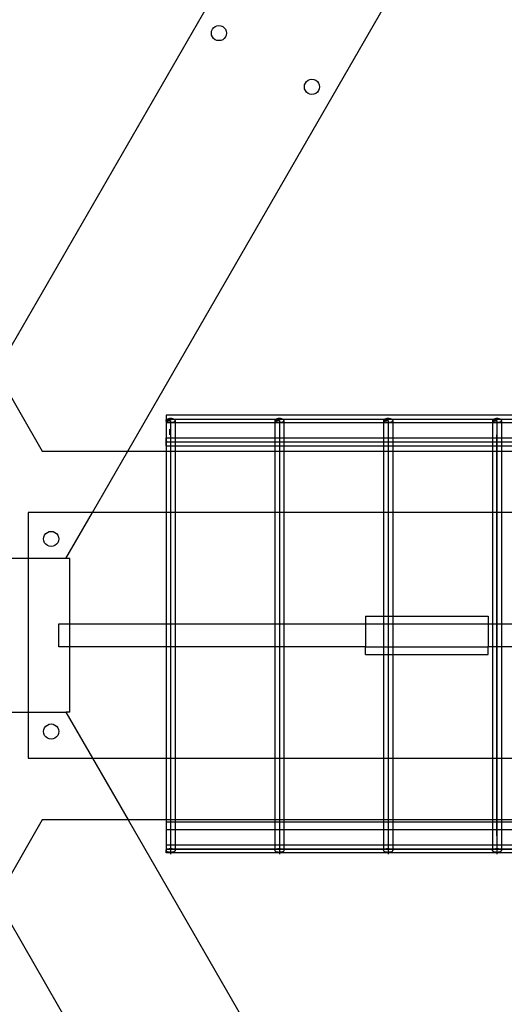
# Model space of a CAD drawing. Extents: x -112 to 102, y -56 to 68.
# Drawn here: x -58 to -50, y 0 to 16 of the extents above; entities that cross this region are included whole.
import ezdxf

# ---------------------------------------------------------------- set-up
doc = ezdxf.new("R2010")
doc.units = 0
doc.header["$MEASUREMENT"] = 0
doc.layers.get('0').update_dxf_attribs({"linetype": 'CONTINUOUS'})

msp = doc.modelspace()

# ---------------------------------------------------------------- linework, layer by layer
for p, q in [((-58.174, 10.45), (-50.783, 23.251)), ((-56.034, 9.156), (-48.618, 22.001)), ((-54.655, 16.025), (-54.636, 16.051)), ((-54.636, 16.051), (-54.61, 16.071)), ((-54.61, 16.071), (-54.58, 16.083)), ((-54.58, 16.083), (-54.548, 16.087)), ((-54.548, 16.087), (-54.516, 16.083)), ((-54.516, 16.083), (-54.486, 16.071)), ((-54.486, 16.071), (-54.461, 16.051)), ((-54.461, 16.051), (-54.441, 16.025)), ((-54.672, 15.963), (-54.668, 15.995)), ((-54.668, 15.931), (-54.672, 15.963)), ((-54.668, 15.995), (-54.655, 16.025)), ((-54.655, 15.902), (-54.668, 15.931)), ((-54.636, 15.876), (-54.655, 15.902)), ((-54.61, 15.856), (-54.636, 15.876)), ((-54.461, 15.876), (-54.486, 15.856)), ((-54.441, 15.902), (-54.461, 15.876)), ((-54.441, 16.025), (-54.428, 15.995)), ((-54.428, 15.931), (-54.441, 15.902)), ((-54.428, 15.995), (-54.424, 15.963)), ((-54.424, 15.963), (-54.428, 15.931)), ((-54.58, 15.844), (-54.61, 15.856)), ((-54.548, 15.84), (-54.58, 15.844)), ((-54.516, 15.844), (-54.548, 15.84)), ((-54.486, 15.856), (-54.516, 15.844)), ((-53.156, 15.088), (-53.152, 15.12)), ((-53.152, 15.056), (-53.156, 15.088)), ((-53.152, 15.12), (-53.14, 15.15)), ((-53.14, 15.15), (-53.12, 15.176)), ((-53.12, 15.176), (-53.094, 15.196)), ((-53.094, 15.196), (-53.065, 15.208)), ((-53.065, 15.208), (-53.032, 15.212)), ((-53.032, 15.212), (-53, 15.208)), ((-53, 15.208), (-52.971, 15.196)), ((-52.971, 15.196), (-52.945, 15.176)), ((-52.945, 15.176), (-52.925, 15.15)), ((-52.925, 15.15), (-52.913, 15.12)), ((-52.913, 15.12), (-52.909, 15.088)), ((-52.909, 15.088), (-52.913, 15.056)), ((-53.14, 15.027), (-53.152, 15.056)), ((-53.12, 15.001), (-53.14, 15.027)), ((-53.094, 14.981), (-53.12, 15.001)), ((-53.065, 14.969), (-53.094, 14.981)), ((-53.032, 14.965), (-53.065, 14.969)), ((-53, 14.969), (-53.032, 14.965)), ((-52.971, 14.981), (-53, 14.969)), ((-52.945, 15.001), (-52.971, 14.981)), ((-52.925, 15.027), (-52.945, 15.001)), ((-52.913, 15.056), (-52.925, 15.027)), ((-58.174, 10.45), (-57.427, 9.156)), ((-55.407, 9.662), (-55.409, 9.656)), ((-55.409, 9.656), (-55.407, 9.648)), ((-55.409, 9.656), (-55.409, 9.156)), ((-55.335, 9.656), (-55.409, 9.656)), ((-55.409, 9.656), (-55.335, 9.656)), ((-31.587, 9.741), (-55.407, 9.741)), ((-55.407, 9.741), (-55.407, 9.664)), ((-55.407, 9.678), (-9.308, 9.678)), ((-55.399, 9.672), (-55.407, 9.664)), ((-55.407, 9.662), (-55.407, 9.664)), ((-55.407, 9.648), (-55.407, 9.662)), ((-55.407, 9.647), (-55.407, 9.648)), ((-55.407, 9.647), (-55.399, 9.641)), ((-55.407, 9.647), (-55.407, 9.616)), ((-55.388, 9.678), (-55.399, 9.672)), ((-55.399, 9.641), (-55.388, 9.634)), ((-55.372, 9.683), (-55.388, 9.678)), ((-55.388, 9.634), (-55.372, 9.629)), ((-55.354, 9.687), (-55.372, 9.683)), ((-55.372, 9.629), (-55.354, 9.626)), ((-55.335, 9.688), (-55.354, 9.687)), ((-55.354, 9.626), (-55.335, 9.625)), ((-55.316, 9.687), (-55.335, 9.688)), ((-55.335, 9.656), (-55.335, 2.892)), ((-55.335, 9.625), (-55.316, 9.626)), ((-55.298, 9.683), (-55.316, 9.687)), ((-55.316, 9.626), (-55.298, 9.629)), ((-55.283, 9.678), (-55.298, 9.683)), ((-55.298, 9.629), (-55.283, 9.634)), ((-55.271, 9.672), (-55.283, 9.678)), ((-55.283, 9.634), (-55.271, 9.641)), ((-55.264, 9.664), (-55.271, 9.672)), ((-55.271, 9.641), (-55.264, 9.648)), ((-55.262, 9.656), (-55.264, 9.664)), ((-55.264, 9.648), (-55.262, 9.656)), ((-55.262, 9.656), (-55.262, 9.616)), ((-53.634, 9.664), (-53.637, 9.656)), ((-53.637, 9.656), (-53.634, 9.648)), ((-53.637, 9.656), (-53.637, 9.616)), ((-53.563, 9.656), (-53.637, 9.656)), ((-53.637, 9.656), (-53.563, 9.656)), ((-53.627, 9.672), (-53.634, 9.664)), ((-53.634, 9.648), (-53.627, 9.641)), ((-53.615, 9.678), (-53.627, 9.672)), ((-53.627, 9.641), (-53.615, 9.634)), ((-53.6, 9.683), (-53.615, 9.678)), ((-53.615, 9.634), (-53.6, 9.629)), ((-53.582, 9.687), (-53.6, 9.683)), ((-53.6, 9.629), (-53.582, 9.626)), ((-53.563, 9.688), (-53.582, 9.687)), ((-53.582, 9.626), (-53.563, 9.625)), ((-53.544, 9.687), (-53.563, 9.688)), ((-53.563, 9.656), (-53.563, 2.892)), ((-53.563, 9.625), (-53.544, 9.626)), ((-53.526, 9.683), (-53.544, 9.687)), ((-53.544, 9.626), (-53.526, 9.629)), ((-53.511, 9.678), (-53.526, 9.683)), ((-53.526, 9.629), (-53.511, 9.634)), ((-53.499, 9.672), (-53.511, 9.678)), ((-53.511, 9.634), (-53.499, 9.641)), ((-53.492, 9.664), (-53.499, 9.672)), ((-53.499, 9.641), (-53.492, 9.648)), ((-53.489, 9.656), (-53.492, 9.664)), ((-53.492, 9.648), (-53.489, 9.656)), ((-53.489, 9.656), (-53.489, 9.616)), ((-51.862, 9.664), (-51.865, 9.656)), ((-51.865, 9.656), (-51.862, 9.648)), ((-51.865, 9.656), (-51.865, 9.616)), ((-51.791, 9.656), (-51.865, 9.656)), ((-51.865, 9.656), (-51.791, 9.656)), ((-51.855, 9.672), (-51.862, 9.664)), ((-51.862, 9.648), (-51.855, 9.641)), ((-51.843, 9.678), (-51.855, 9.672)), ((-51.855, 9.641), (-51.843, 9.634)), ((-51.828, 9.683), (-51.843, 9.678)), ((-51.843, 9.634), (-51.828, 9.629)), ((-51.81, 9.687), (-51.828, 9.683)), ((-51.828, 9.629), (-51.81, 9.626)), ((-51.791, 9.688), (-51.81, 9.687)), ((-51.81, 9.626), (-51.791, 9.625)), ((-51.772, 9.687), (-51.791, 9.688)), ((-51.791, 9.656), (-51.791, 2.892)), ((-51.791, 9.625), (-51.772, 9.626)), ((-51.754, 9.683), (-51.772, 9.687)), ((-51.772, 9.626), (-51.754, 9.629)), ((-51.739, 9.678), (-51.754, 9.683)), ((-51.754, 9.629), (-51.739, 9.634)), ((-51.727, 9.672), (-51.739, 9.678)), ((-51.739, 9.634), (-51.727, 9.641)), ((-51.719, 9.664), (-51.727, 9.672)), ((-51.727, 9.641), (-51.719, 9.648)), ((-51.717, 9.656), (-51.719, 9.664)), ((-51.719, 9.648), (-51.717, 9.656)), ((-51.717, 9.656), (-51.717, 9.616)), ((-50.09, 9.664), (-50.092, 9.656)), ((-50.092, 9.656), (-50.09, 9.648)), ((-50.092, 9.656), (-50.092, 9.616)), ((-50.018, 9.656), (-50.092, 9.656)), ((-50.092, 9.656), (-50.018, 9.656)), ((-50.082, 9.672), (-50.09, 9.664)), ((-50.09, 9.648), (-50.082, 9.641)), ((-50.071, 9.678), (-50.082, 9.672)), ((-50.082, 9.641), (-50.071, 9.634)), ((-50.055, 9.683), (-50.071, 9.678)), ((-50.071, 9.634), (-50.055, 9.629)), ((-50.038, 9.687), (-50.055, 9.683)), ((-50.055, 9.629), (-50.038, 9.626)), ((-50.018, 9.688), (-50.038, 9.687)), ((-50.038, 9.626), (-50.018, 9.625)), ((-49.999, 9.687), (-50.018, 9.688)), ((-50.018, 9.656), (-50.018, 2.892)), ((-50.018, 9.625), (-49.999, 9.626)), ((-49.982, 9.683), (-49.999, 9.687)), ((-49.999, 9.626), (-49.982, 9.629)), ((-49.966, 9.678), (-49.982, 9.683)), ((-49.982, 9.629), (-49.966, 9.634)), ((-49.954, 9.672), (-49.966, 9.678)), ((-49.966, 9.634), (-49.954, 9.641)), ((-49.947, 9.664), (-49.954, 9.672)), ((-49.954, 9.641), (-49.947, 9.648)), ((-49.945, 9.656), (-49.947, 9.664)), ((-49.947, 9.648), (-49.945, 9.656)), ((-49.945, 9.656), (-49.945, 9.616)), ((-55.262, 9.616), (-55.407, 9.616)), ((-55.354, 9.513), (-55.354, 9.484)), ((-55.354, 9.484), (-55.354, 9.454)), ((-53.637, 9.616), (-55.262, 9.616)), ((-55.262, 9.616), (-55.262, 9.371)), ((-53.489, 9.616), (-53.637, 9.616)), ((-53.637, 9.616), (-53.637, 9.371)), ((-51.865, 9.616), (-53.489, 9.616)), ((-53.489, 9.616), (-53.489, 9.371)), ((-51.717, 9.616), (-51.865, 9.616)), ((-51.865, 9.616), (-51.865, 9.371)), ((-50.092, 9.616), (-51.717, 9.616)), ((-51.717, 9.616), (-51.717, 9.371)), ((-49.945, 9.616), (-50.092, 9.616)), ((-50.092, 9.616), (-50.092, 9.371)), ((-48.32, 9.616), (-49.945, 9.616)), ((-49.945, 9.616), (-49.945, 9.371)), ((-55.407, 9.371), (-55.262, 9.371)), ((-55.407, 9.246), (-55.407, 9.371)), ((-55.391, 9.308), (-55.407, 9.308)), ((-55.391, 9.308), (-7.412, 9.308)), ((-55.354, 9.454), (-55.354, 9.423)), ((-55.262, 9.371), (-53.637, 9.371)), ((-55.262, 9.371), (-55.262, 9.246)), ((-53.637, 9.371), (-53.489, 9.371)), ((-53.637, 9.371), (-53.637, 9.246)), ((-53.489, 9.371), (-51.865, 9.371)), ((-53.489, 9.371), (-53.489, 9.246)), ((-51.865, 9.371), (-51.717, 9.371)), ((-51.865, 9.371), (-51.865, 9.246)), ((-51.717, 9.371), (-50.092, 9.371)), ((-51.717, 9.371), (-51.717, 9.246)), ((-50.092, 9.371), (-49.945, 9.371)), ((-50.092, 9.371), (-50.092, 9.246)), ((-50.018, 2.892), (-50.018, 9.423)), ((-49.945, 9.371), (-48.32, 9.371)), ((-49.945, 9.371), (-49.945, 9.246)), ((-57.427, 9.156), (-56.034, 9.156)), ((-56.611, 8.156), (-56.034, 9.156)), ((-56.034, 9.156), (-55.409, 9.156)), ((-55.409, 9.156), (-55.262, 9.156)), ((-55.409, 9.156), (-55.409, 8.156)), ((-55.407, 9.246), (-55.262, 9.246)), ((-55.262, 9.246), (-53.637, 9.246)), ((-55.262, 9.246), (-55.262, 9.156)), ((-55.262, 9.156), (-53.637, 9.156)), ((-55.262, 9.156), (-55.262, 8.156)), ((-53.637, 9.246), (-53.489, 9.246)), ((-53.637, 9.246), (-53.637, 9.156)), ((-53.637, 9.156), (-53.489, 9.156)), ((-53.637, 9.156), (-53.637, 8.156)), ((-53.489, 9.246), (-51.865, 9.246)), ((-53.489, 9.246), (-53.489, 9.156)), ((-53.489, 9.156), (-51.865, 9.156)), ((-53.489, 9.156), (-53.489, 8.156)), ((-51.865, 9.246), (-51.717, 9.246)), ((-51.865, 9.246), (-51.865, 9.156)), ((-51.865, 9.156), (-51.717, 9.156)), ((-51.865, 9.156), (-51.865, 8.156)), ((-51.717, 9.246), (-50.092, 9.246)), ((-51.717, 9.246), (-51.717, 9.156)), ((-51.717, 9.156), (-50.092, 9.156)), ((-51.717, 9.156), (-51.717, 8.156)), ((-50.092, 9.246), (-49.945, 9.246)), ((-50.092, 9.246), (-50.092, 9.156)), ((-50.092, 9.156), (-50.092, 8.156)), ((-50.092, 9.156), (-49.945, 9.156)), ((-49.945, 9.246), (-48.32, 9.246)), ((-49.945, 9.246), (-49.945, 9.156)), ((-49.945, 9.156), (-49.945, 8.156)), ((-49.945, 9.156), (-48.32, 9.156)), ((-56.611, 8.156), (-57.659, 8.156)), ((-57.659, 8.156), (-57.659, 7.409)), ((-57.042, 7.409), (-56.611, 8.156)), ((-55.409, 8.156), (-56.611, 8.156)), ((-55.262, 8.156), (-55.409, 8.156)), ((-55.409, 8.156), (-55.409, 6.344)), ((-53.637, 8.156), (-55.262, 8.156)), ((-55.262, 8.156), (-55.262, 6.344)), ((-53.489, 8.156), (-53.637, 8.156)), ((-53.637, 8.156), (-53.637, 6.344)), ((-51.865, 8.156), (-53.489, 8.156)), ((-53.489, 8.156), (-53.489, 6.344)), ((-51.717, 8.156), (-51.865, 8.156)), ((-51.865, 8.156), (-51.865, 6.469)), ((-50.092, 8.156), (-51.717, 8.156)), ((-51.717, 8.156), (-51.717, 6.469)), ((-50.092, 8.156), (-50.092, 6.344)), ((-49.945, 8.156), (-50.092, 8.156)), ((-49.945, 8.156), (-49.945, 6.344)), ((-48.32, 8.156), (-49.945, 8.156)), ((-57.406, 7.727), (-57.402, 7.759)), ((-57.402, 7.695), (-57.406, 7.727)), ((-57.402, 7.759), (-57.39, 7.789)), ((-57.39, 7.665), (-57.402, 7.695)), ((-57.39, 7.789), (-57.37, 7.815)), ((-57.37, 7.815), (-57.344, 7.834)), ((-57.344, 7.834), (-57.315, 7.847)), ((-57.315, 7.847), (-57.282, 7.851)), ((-57.282, 7.851), (-57.25, 7.847)), ((-57.25, 7.847), (-57.221, 7.834)), ((-57.221, 7.834), (-57.195, 7.815)), ((-57.195, 7.815), (-57.175, 7.789)), ((-57.175, 7.789), (-57.163, 7.759)), ((-57.163, 7.695), (-57.175, 7.665)), ((-57.163, 7.759), (-57.159, 7.727)), ((-57.159, 7.727), (-57.163, 7.695)), ((-57.37, 7.64), (-57.39, 7.665)), ((-57.344, 7.62), (-57.37, 7.64)), ((-57.315, 7.608), (-57.344, 7.62)), ((-57.282, 7.603), (-57.315, 7.608)), ((-57.25, 7.608), (-57.282, 7.603)), ((-57.221, 7.62), (-57.25, 7.608)), ((-57.195, 7.64), (-57.221, 7.62)), ((-57.175, 7.665), (-57.195, 7.64)), ((-57.659, 7.409), (-59.929, 7.409)), ((-57.042, 7.409), (-57.659, 7.409)), ((-57.659, 7.409), (-57.659, 4.909)), ((-56.98, 7.409), (-57.042, 7.409)), ((-56.98, 6.344), (-56.98, 7.409)), ((-52.159, 6.469), (-52.159, 6.344)), ((-52.159, 6.469), (-51.865, 6.469)), ((-51.865, 6.469), (-51.717, 6.469)), ((-51.865, 6.469), (-51.865, 6.344)), ((-51.717, 6.469), (-50.159, 6.469)), ((-51.717, 6.469), (-51.717, 6.344)), ((-50.159, 6.469), (-50.159, 6.344)), ((-57.159, 5.969), (-57.159, 6.344)), ((-57.159, 6.344), (-56.98, 6.344)), ((-56.98, 6.344), (-55.409, 6.344)), ((-56.98, 5.969), (-56.98, 6.344)), ((-55.409, 6.344), (-55.262, 6.344)), ((-55.409, 6.344), (-55.409, 5.969)), ((-55.262, 6.344), (-53.637, 6.344)), ((-55.262, 6.344), (-55.262, 5.969)), ((-53.637, 6.344), (-53.489, 6.344)), ((-53.637, 6.344), (-53.637, 5.969)), ((-53.489, 6.344), (-52.159, 6.344)), ((-53.489, 6.344), (-53.489, 5.969)), ((-52.159, 6.344), (-52.159, 5.969)), ((-52.159, 6.344), (-51.865, 6.344)), ((-51.865, 6.344), (-51.717, 6.344)), ((-51.865, 6.344), (-51.865, 5.969)), ((-51.717, 6.344), (-50.159, 6.344)), ((-51.717, 6.344), (-51.717, 5.969)), ((-50.159, 6.344), (-50.159, 5.969)), ((-50.159, 6.344), (-50.092, 6.344)), ((-50.092, 6.344), (-50.092, 5.969)), ((-50.092, 6.344), (-49.945, 6.344)), ((-49.945, 6.344), (-49.945, 5.969)), ((-49.945, 6.344), (-48.32, 6.344)), ((-56.98, 5.969), (-57.159, 5.969)), ((-56.98, 4.909), (-56.98, 5.969)), ((-55.409, 5.969), (-56.98, 5.969)), ((-55.409, 5.969), (-55.409, 4.156)), ((-55.262, 5.969), (-55.409, 5.969)), ((-53.637, 5.969), (-55.262, 5.969)), ((-55.262, 5.969), (-55.262, 4.156)), ((-53.489, 5.969), (-53.637, 5.969)), ((-53.637, 5.969), (-53.637, 4.156)), ((-52.159, 5.969), (-53.489, 5.969)), ((-53.489, 5.969), (-53.489, 4.156)), ((-52.159, 5.844), (-52.159, 5.969)), ((-52.159, 5.969), (-51.865, 5.969)), ((-51.865, 5.969), (-51.717, 5.969)), ((-51.865, 5.969), (-51.865, 5.844)), ((-51.717, 5.969), (-50.159, 5.969)), ((-51.717, 5.969), (-51.717, 5.844)), ((-50.159, 5.844), (-50.159, 5.969)), ((-50.092, 5.969), (-50.159, 5.969)), ((-50.092, 5.969), (-50.092, 4.156)), ((-49.945, 5.969), (-50.092, 5.969)), ((-49.945, 5.969), (-49.945, 4.156)), ((-48.32, 5.969), (-49.945, 5.969)), ((-52.159, 5.844), (-51.865, 5.844)), ((-51.865, 5.844), (-51.717, 5.844)), ((-51.865, 5.844), (-51.865, 4.156)), ((-51.717, 5.844), (-50.159, 5.844)), ((-51.717, 5.844), (-51.717, 4.156)), ((-59.929, 4.909), (-57.659, 4.909)), ((-57.659, 4.909), (-57.659, 4.156)), ((-57.659, 4.909), (-57.042, 4.909)), ((-56.98, 4.909), (-57.042, 4.909)), ((-57.042, 4.909), (-56.608, 4.156)), ((-57.402, 4.623), (-57.39, 4.653)), ((-57.39, 4.653), (-57.37, 4.679)), ((-57.37, 4.679), (-57.344, 4.698)), ((-57.344, 4.698), (-57.315, 4.711)), ((-57.315, 4.711), (-57.282, 4.715)), ((-57.282, 4.715), (-57.25, 4.711)), ((-57.25, 4.711), (-57.221, 4.698)), ((-57.221, 4.698), (-57.195, 4.679)), ((-57.195, 4.679), (-57.175, 4.653)), ((-57.175, 4.653), (-57.163, 4.623)), ((-57.406, 4.591), (-57.402, 4.623)), ((-57.402, 4.559), (-57.406, 4.591)), ((-57.39, 4.529), (-57.402, 4.559)), ((-57.37, 4.504), (-57.39, 4.529)), ((-57.344, 4.484), (-57.37, 4.504)), ((-57.195, 4.504), (-57.221, 4.484)), ((-57.175, 4.529), (-57.195, 4.504)), ((-57.163, 4.559), (-57.175, 4.529)), ((-57.163, 4.623), (-57.159, 4.591)), ((-57.159, 4.591), (-57.163, 4.559)), ((-57.315, 4.471), (-57.344, 4.484)), ((-57.282, 4.467), (-57.315, 4.471)), ((-57.25, 4.471), (-57.282, 4.467)), ((-57.221, 4.484), (-57.25, 4.471)), ((-57.659, 4.156), (-56.608, 4.156)), ((-56.608, 4.156), (-56.03, 3.156)), ((-56.608, 4.156), (-55.409, 4.156)), ((-55.409, 4.156), (-55.409, 3.156)), ((-55.409, 4.156), (-55.262, 4.156)), ((-55.262, 4.156), (-55.262, 3.156)), ((-55.262, 4.156), (-53.637, 4.156)), ((-53.637, 4.156), (-53.637, 3.156)), ((-53.637, 4.156), (-53.489, 4.156)), ((-53.489, 4.156), (-53.489, 3.156)), ((-53.489, 4.156), (-51.865, 4.156)), ((-51.865, 4.156), (-51.865, 3.156)), ((-51.865, 4.156), (-51.717, 4.156)), ((-51.717, 4.156), (-51.717, 3.156)), ((-51.717, 4.156), (-50.092, 4.156)), ((-50.092, 4.156), (-50.092, 3.156)), ((-50.092, 4.156), (-49.945, 4.156)), ((-49.945, 4.156), (-49.945, 3.156)), ((-49.945, 4.156), (-48.32, 4.156)), ((-57.427, 3.156), (-58.172, 1.866)), ((-56.03, 3.156), (-57.427, 3.156)), ((-56.03, 3.156), (-48.618, -9.682)), ((-55.409, 3.156), (-56.03, 3.156)), ((-55.409, 3.156), (-55.409, 2.656)), ((-55.262, 3.156), (-55.409, 3.156)), ((-55.407, 3.121), (-55.262, 3.121)), ((-55.407, 3.121), (-55.407, 2.996)), ((-55.262, 3.156), (-55.262, 3.121)), ((-53.637, 3.156), (-55.262, 3.156)), ((-55.262, 3.121), (-53.637, 3.121)), ((-55.262, 3.121), (-55.262, 2.996)), ((-53.637, 3.156), (-53.637, 3.121)), ((-53.489, 3.156), (-53.637, 3.156)), ((-53.637, 3.121), (-53.489, 3.121)), ((-53.637, 3.121), (-53.637, 2.996)), ((-53.489, 3.156), (-53.489, 3.121)), ((-51.865, 3.156), (-53.489, 3.156)), ((-53.489, 3.121), (-51.865, 3.121)), ((-53.489, 3.121), (-53.489, 2.996)), ((-51.865, 3.156), (-51.865, 3.121)), ((-51.717, 3.156), (-51.865, 3.156)), ((-51.865, 3.121), (-51.865, 2.996)), ((-51.865, 3.121), (-51.717, 3.121)), ((-51.717, 3.156), (-51.717, 3.121)), ((-50.092, 3.156), (-51.717, 3.156)), ((-51.717, 3.121), (-51.717, 2.996)), ((-51.717, 3.121), (-50.092, 3.121)), ((-50.092, 3.156), (-50.092, 3.121)), ((-49.945, 3.156), (-50.092, 3.156)), ((-50.092, 3.121), (-50.092, 2.996)), ((-50.092, 3.121), (-49.945, 3.121)), ((-49.945, 3.156), (-49.945, 3.121)), ((-48.32, 3.156), (-49.945, 3.156)), ((-49.945, 3.121), (-49.945, 2.996)), ((-49.945, 3.121), (-48.32, 3.121)), ((-55.407, 2.996), (-55.262, 2.996)), ((-55.335, 2.892), (-55.335, 2.656)), ((-55.335, 2.892), (-55.335, 2.861)), ((-55.262, 2.996), (-55.262, 2.741)), ((-55.262, 2.996), (-53.637, 2.996)), ((-53.637, 2.996), (-53.637, 2.741)), ((-53.637, 2.996), (-53.489, 2.996)), ((-53.563, 2.892), (-53.563, 2.656)), ((-53.563, 2.892), (-53.563, 2.861)), ((-53.489, 2.996), (-53.489, 2.741)), ((-53.489, 2.996), (-51.865, 2.996)), ((-51.865, 2.996), (-51.865, 2.741)), ((-51.865, 2.996), (-51.717, 2.996)), ((-51.791, 2.892), (-51.791, 2.656)), ((-51.791, 2.892), (-51.791, 2.861)), ((-51.717, 2.996), (-51.717, 2.741)), ((-51.717, 2.996), (-50.092, 2.996)), ((-50.092, 2.996), (-50.092, 2.741)), ((-50.092, 2.996), (-49.945, 2.996)), ((-50.018, 2.892), (-50.018, 2.656)), ((-50.018, 2.892), (-50.018, 2.861)), ((-49.945, 2.996), (-49.945, 2.741)), ((-49.945, 2.996), (-48.32, 2.996)), ((-55.262, 2.741), (-55.407, 2.741)), ((-55.407, 2.741), (-55.407, 2.664)), ((-55.262, 2.741), (-55.262, 2.656)), ((-53.637, 2.741), (-55.262, 2.741)), ((-53.637, 2.741), (-53.637, 2.656)), ((-53.489, 2.741), (-53.637, 2.741)), ((-53.489, 2.741), (-53.489, 2.656)), ((-51.865, 2.741), (-53.489, 2.741)), ((-51.865, 2.741), (-51.865, 2.656)), ((-51.717, 2.741), (-51.865, 2.741)), ((-51.717, 2.741), (-51.717, 2.656)), ((-50.092, 2.741), (-51.717, 2.741)), ((-50.092, 2.741), (-50.092, 2.656)), ((-49.945, 2.741), (-50.092, 2.741)), ((-49.945, 2.741), (-49.945, 2.656)), ((-48.32, 2.741), (-49.945, 2.741)), ((-55.409, 2.656), (-55.407, 2.662)), ((-55.407, 2.648), (-55.409, 2.656)), ((-55.407, 2.678), (-9.255, 2.678)), ((-7.483, 2.678), (-55.407, 2.678)), ((-55.407, 2.664), (-55.399, 2.672)), ((-55.407, 2.662), (-55.407, 2.664)), ((-55.407, 2.662), (-55.407, 2.648)), ((-55.407, 2.648), (-55.407, 2.647)), ((-55.399, 2.641), (-55.407, 2.647)), ((-55.407, 2.616), (-55.407, 2.647)), ((-55.335, 2.616), (-55.407, 2.616)), ((-55.399, 2.672), (-55.388, 2.678)), ((-55.388, 2.634), (-55.399, 2.641)), ((-55.388, 2.678), (-55.372, 2.683)), ((-55.372, 2.629), (-55.388, 2.634)), ((-55.372, 2.683), (-55.354, 2.687)), ((-55.354, 2.626), (-55.372, 2.629)), ((-55.354, 2.687), (-55.335, 2.688)), ((-55.335, 2.625), (-55.354, 2.626)), ((-55.335, 2.719), (-55.335, 2.688)), ((-55.335, 2.688), (-55.316, 2.687)), ((-55.335, 2.688), (-55.335, 2.625)), ((-55.316, 2.626), (-55.335, 2.625)), ((-55.335, 2.625), (-55.335, 2.616)), ((-53.563, 2.616), (-55.335, 2.616)), ((-55.335, 2.616), (-55.335, 2.594)), ((-55.316, 2.687), (-55.298, 2.683)), ((-55.298, 2.629), (-55.316, 2.626)), ((-55.298, 2.683), (-55.283, 2.678)), ((-55.283, 2.634), (-55.298, 2.629)), ((-55.283, 2.678), (-55.271, 2.672)), ((-55.271, 2.641), (-55.283, 2.634)), ((-55.271, 2.672), (-55.264, 2.664)), ((-55.264, 2.648), (-55.271, 2.641)), ((-55.264, 2.664), (-55.262, 2.656)), ((-55.262, 2.656), (-55.264, 2.648)), ((-53.637, 2.656), (-53.634, 2.664)), ((-53.634, 2.648), (-53.637, 2.656)), ((-53.634, 2.664), (-53.627, 2.672)), ((-53.627, 2.641), (-53.634, 2.648)), ((-53.627, 2.672), (-53.615, 2.678)), ((-53.615, 2.634), (-53.627, 2.641)), ((-53.615, 2.678), (-53.6, 2.683)), ((-53.6, 2.629), (-53.615, 2.634)), ((-53.6, 2.683), (-53.582, 2.687)), ((-53.582, 2.626), (-53.6, 2.629)), ((-53.582, 2.687), (-53.563, 2.688)), ((-53.563, 2.625), (-53.582, 2.626)), ((-53.563, 2.719), (-53.563, 2.688)), ((-53.563, 2.688), (-53.544, 2.687)), ((-53.563, 2.688), (-53.563, 2.625)), ((-53.544, 2.626), (-53.563, 2.625)), ((-53.563, 2.625), (-53.563, 2.616)), ((-51.791, 2.616), (-53.563, 2.616)), ((-53.563, 2.616), (-53.563, 2.594)), ((-53.544, 2.687), (-53.526, 2.683)), ((-53.526, 2.629), (-53.544, 2.626)), ((-53.526, 2.683), (-53.511, 2.678)), ((-53.511, 2.634), (-53.526, 2.629)), ((-53.511, 2.678), (-53.499, 2.672)), ((-53.499, 2.641), (-53.511, 2.634)), ((-53.499, 2.672), (-53.492, 2.664)), ((-53.492, 2.648), (-53.499, 2.641)), ((-53.492, 2.664), (-53.489, 2.656)), ((-53.489, 2.656), (-53.492, 2.648)), ((-51.865, 2.656), (-51.862, 2.664)), ((-51.862, 2.648), (-51.865, 2.656)), ((-51.862, 2.664), (-51.855, 2.672)), ((-51.855, 2.641), (-51.862, 2.648)), ((-51.855, 2.672), (-51.843, 2.678)), ((-51.843, 2.634), (-51.855, 2.641)), ((-51.843, 2.678), (-51.828, 2.683)), ((-51.828, 2.629), (-51.843, 2.634)), ((-51.828, 2.683), (-51.81, 2.687)), ((-51.81, 2.626), (-51.828, 2.629)), ((-51.81, 2.687), (-51.791, 2.688)), ((-51.791, 2.625), (-51.81, 2.626)), ((-51.791, 2.719), (-51.791, 2.688)), ((-51.791, 2.688), (-51.772, 2.687)), ((-51.791, 2.688), (-51.791, 2.625)), ((-51.772, 2.626), (-51.791, 2.625)), ((-51.791, 2.625), (-51.791, 2.616)), ((-50.018, 2.616), (-51.791, 2.616)), ((-51.791, 2.616), (-51.791, 2.594)), ((-51.772, 2.687), (-51.754, 2.683)), ((-51.754, 2.629), (-51.772, 2.626)), ((-51.754, 2.683), (-51.739, 2.678)), ((-51.739, 2.634), (-51.754, 2.629)), ((-51.739, 2.678), (-51.727, 2.672)), ((-51.727, 2.641), (-51.739, 2.634)), ((-51.727, 2.672), (-51.719, 2.664)), ((-51.719, 2.648), (-51.727, 2.641)), ((-51.719, 2.664), (-51.717, 2.656)), ((-51.717, 2.656), (-51.719, 2.648)), ((-50.092, 2.656), (-50.09, 2.664)), ((-50.09, 2.648), (-50.092, 2.656)), ((-50.09, 2.664), (-50.082, 2.672)), ((-50.082, 2.641), (-50.09, 2.648)), ((-50.082, 2.672), (-50.071, 2.678)), ((-50.071, 2.634), (-50.082, 2.641)), ((-50.071, 2.678), (-50.055, 2.683)), ((-50.055, 2.629), (-50.071, 2.634)), ((-50.055, 2.683), (-50.038, 2.687)), ((-50.038, 2.626), (-50.055, 2.629)), ((-50.038, 2.687), (-50.018, 2.688)), ((-50.018, 2.625), (-50.038, 2.626)), ((-50.018, 2.719), (-50.018, 2.688)), ((-50.018, 2.688), (-49.999, 2.687)), ((-50.018, 2.688), (-50.018, 2.625)), ((-49.999, 2.626), (-50.018, 2.625)), ((-50.018, 2.625), (-50.018, 2.616)), ((-48.246, 2.616), (-50.018, 2.616)), ((-50.018, 2.616), (-50.018, 2.594)), ((-49.999, 2.687), (-49.982, 2.683)), ((-49.982, 2.629), (-49.999, 2.626)), ((-49.982, 2.683), (-49.966, 2.678)), ((-49.966, 2.634), (-49.982, 2.629)), ((-49.966, 2.678), (-49.954, 2.672)), ((-49.954, 2.641), (-49.966, 2.634)), ((-49.954, 2.672), (-49.947, 2.664)), ((-49.947, 2.648), (-49.954, 2.641)), ((-49.947, 2.664), (-49.945, 2.656)), ((-49.945, 2.656), (-49.947, 2.648)), ((-58.172, 1.866), (-50.783, -10.932))]:
    msp.add_line(p, q)

doc.saveas('drawing.dxf')
